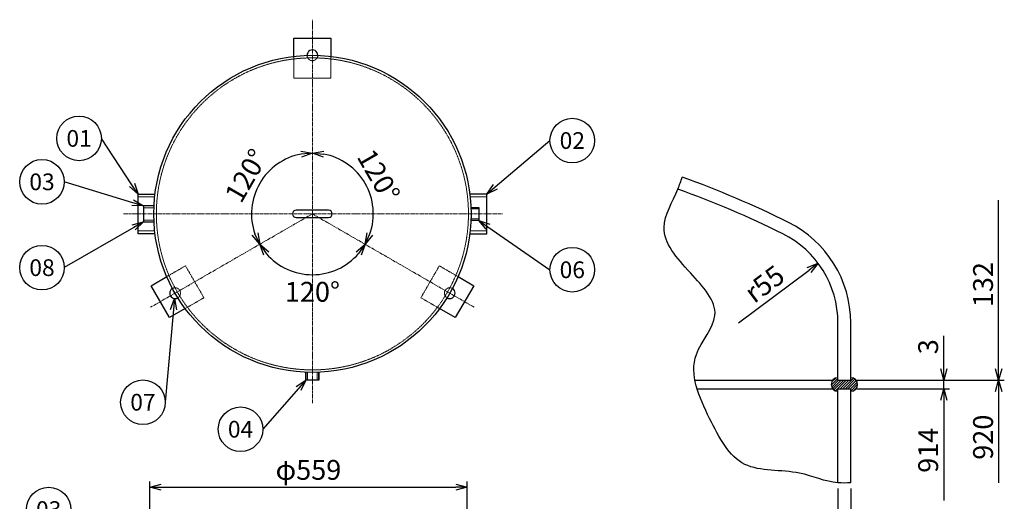
# Model space of a CAD drawing. Units: millimetres. Extents: x 296 to 2271, y 237 to 2612.
# Drawn here: x 536 to 2271, y 1763 to 2612 of the extents above; entities that cross this region are included whole.
import ezdxf
from ezdxf import colors
from ezdxf.entities.mleader import LeaderData, LeaderLine
from ezdxf.enums import TextEntityAlignment as Align
from ezdxf.math import Vec2, Vec3

# ---------------------------------------------------------------- set-up
doc = ezdxf.new("R2010")
doc.units = ezdxf.units.MM
doc.header["$LTSCALE"] = 0.3
doc.header["$PDMODE"] = 3
doc.linetypes.add('CENTER2', pattern=[28.575, 19.05, -3.175, 3.175, -3.175])
doc.linetypes.add('HIDDEN2', pattern=[4.7625, 3.175, -1.5875])
doc.layers.add('10 寸法線', color=7, linetype='Continuous', lineweight=13)
doc.styles.add('S4', font='txt')
doc.dimstyles.new('S-10 Standard', dxfattribs={"dimscale": 10, "dimtxt": 3.5, "dimasz": 2, "dimexe": 1, "dimexo": 1, "dimgap": 1, "dimtad": 3, "dimdec": 0, "dimzin": 0, "dimdsep": 46, "dimtxsty": 'Standard', "dimcen": 0.09, "dimclrt": 256, "dimadec": 0, "dimazin": 0, "dimtfac": 1, "dimtdec": 0, "dimtofl": 0, "dimtmove": 2, "dimatfit": 2, "dimfxl": 1, "dimtolj": 1, "dimtzin": 0, "dimarcsym": 0})

# ---------------------------------------------------------------- blocks, each defined once
blk = doc.blocks.new('_Open30')
at = {"color": 0, "linetype": 'ByBlock', "lineweight": -2}
for p, q in [((-1, 0.268), (0, 0)), ((0, 0), (-1, -0.268)), ((0, 0), (-1, 0))]:
    blk.add_line(p, q, dxfattribs=at)
blk = doc.blocks.new('*D61')
at = {"layer": '10 寸法線', "color": 0, "linetype": 'Continuous', "lineweight": -2}
blk.add_arc((1051.7, 2269.3), 107.3, 100.6998, 199.3002, dxfattribs=at)
at = {"layer": 'Defpoints', "color": 0, "linetype": 'Continuous', "lineweight": 9}
for p in [(1051.7, 2376.5), (982.8, 2351.4), (1051.7, 2269.3), (1051.7, 2269.3), (958.8, 2215.7)]:
    blk.add_point(p, dxfattribs=at)
at = {"layer": '10 寸法線', "color": 0, "linetype": 'Continuous', "lineweight": -2, "xscale": 20, "yscale": 20, "zscale": 20}
for p, rotation in [((1051.7, 2376.5), 5.349923080831735), ((958.8, 2215.7), 294.6500781085414)]:
    blk.add_blockref('_Open30', p, dxfattribs=dict(at, rotation=rotation))
at = {"layer": '10 寸法線', "linetype": 'Continuous', "lineweight": 9, "insert": (935, 2336.7), "char_height": 35, "attachment_point": 5, "rotation": 60}
blk.add_mtext('\\A1;120°', dxfattribs=at)
blk = doc.blocks.new('*D62')
at = {"layer": '10 寸法線', "color": 0, "linetype": 'Continuous', "lineweight": -2}
blk.add_line((950.2, 2210.7), (950.2, 2210.7), dxfattribs=at)
blk.add_arc((1051.7, 2269.3), 107.3, 220.6998, 319.3002, dxfattribs=at)
at = {"layer": 'Defpoints', "color": 0, "linetype": 'Continuous', "lineweight": 9}
for p in [(1051.7, 2269.3), (1051.7, 2269.3), (958.8, 2215.7), (1144.6, 2215.7), (1088.4, 2168.5)]:
    blk.add_point(p, dxfattribs=at)
at = {"layer": '10 寸法線', "color": 0, "linetype": 'Continuous', "lineweight": -2, "xscale": 20, "yscale": 20, "zscale": 20}
for p, rotation in [((958.8, 2215.7), 125.3499240772889), ((1144.6, 2215.7), 54.6500785937869)]:
    blk.add_blockref('_Open30', p, dxfattribs=dict(at, rotation=rotation))
at = {"layer": '10 寸法線', "linetype": 'Continuous', "lineweight": 9, "insert": (1051.7, 2131.9), "char_height": 35, "attachment_point": 5, "rotation": 0}
blk.add_mtext('\\A1;120°', dxfattribs=at)
blk = doc.blocks.new('*D63')
at = {"layer": '10 寸法線', "color": 0, "linetype": 'Continuous', "lineweight": -2}
blk.add_line((1051.7, 2386.5), (1051.7, 2386.5), dxfattribs=at)
blk.add_arc((1051.7, 2269.3), 107.3, 340.6998, 79.3002, dxfattribs=at)
at = {"layer": 'Defpoints', "color": 0, "linetype": 'Continuous', "lineweight": 9}
for p in [(1051.7, 2376.5), (1157.3, 2287.9), (1051.7, 2269.3), (1051.7, 2269.3), (1144.6, 2215.7)]:
    blk.add_point(p, dxfattribs=at)
at = {"layer": '10 寸法線', "color": 0, "linetype": 'Continuous', "lineweight": -2, "xscale": 20, "yscale": 20, "zscale": 20}
for p, rotation in [((1051.7, 2376.5), 174.6500773524161), ((1144.6, 2215.7), 245.3499241292865)]:
    blk.add_blockref('_Open30', p, dxfattribs=dict(at, rotation=rotation))
at = {"layer": '10 寸法線', "linetype": 'Continuous', "lineweight": 9, "insert": (1168.4, 2336.7), "char_height": 35, "attachment_point": 5, "rotation": 300}
blk.add_mtext('\\A1;120°', dxfattribs=at)
blk = doc.blocks.new('*D65')
at = {"layer": '10 寸法線', "color": 0, "linetype": 'Continuous', "lineweight": -2}
for p, q in [((765.2, 1559.1), (765.2, 1797.7)), ((785.2, 1787.7), (1304.2, 1787.7)), ((1324.2, 1559.1), (1324.2, 1797.7))]:
    blk.add_line(p, q, dxfattribs=at)
at = {"layer": 'Defpoints', "color": 0, "linetype": 'Continuous'}
for p in [(1324.2, 1787.7), (765.2, 1549.1), (1324.2, 1549.1)]:
    blk.add_point(p, dxfattribs=at)
at = {"layer": '10 寸法線', "color": 0, "linetype": 'Continuous', "lineweight": -2, "xscale": 20, "yscale": 20, "zscale": 20, "rotation": 180}
blk.add_blockref('_Open30', (765.2, 1787.7), dxfattribs=at)
at = {"layer": '10 寸法線', "color": 0, "linetype": 'Continuous', "lineweight": -2, "xscale": 20, "yscale": 20, "zscale": 20}
blk.add_blockref('_Open30', (1324.2, 1787.7), dxfattribs=at)
at = {"layer": '10 寸法線', "linetype": 'Continuous', "lineweight": 9, "insert": (1044.7, 1818), "char_height": 35, "attachment_point": 5}
blk.add_mtext('\\A1;φ559', dxfattribs=at)
blk = doc.blocks.new('*D56')
at = {"layer": '10 寸法線', "color": 0, "linetype": 'Continuous', "lineweight": -2}
for p, q in [((1977.9, 1785.2), (1977.9, 1645.2)), ((2000.4, 1785.2), (2000.4, 1645.2)), ((1957.9, 1655.2), (1937.9, 1655.2)), ((1977.9, 1655.2), (2000.4, 1655.2)), ((2020.4, 1655.2), (2124.6, 1655.2))]:
    blk.add_line(p, q, dxfattribs=at)
at = {"layer": 'Defpoints', "color": 0, "linetype": 'Continuous', "lineweight": 9}
for p in [(1977.9, 1795.2), (2000.4, 1795.2), (2000.4, 1655.2)]:
    blk.add_point(p, dxfattribs=at)
at = {"layer": '10 寸法線', "color": 0, "linetype": 'Continuous', "lineweight": -2, "xscale": 20, "yscale": 20, "zscale": 20}
blk.add_blockref('_Open30', (1977.9, 1655.2), dxfattribs=at)
at = {"layer": '10 寸法線', "color": 0, "linetype": 'Continuous', "lineweight": -2, "xscale": 20, "yscale": 20, "zscale": 20, "rotation": 180}
blk.add_blockref('_Open30', (2000.4, 1655.2), dxfattribs=at)
at = {"layer": '10 寸法線', "linetype": 'Continuous', "lineweight": 9, "insert": (2082.5, 1682.7), "char_height": 35, "attachment_point": 5}
blk.add_mtext('\\A1;4.5', dxfattribs=at)
blk = doc.blocks.new('*D57')
at = {"layer": '10 寸法線', "color": 0, "linetype": 'Continuous', "lineweight": -2}
blk.add_line((1802.9, 2077.3), (1926.9, 2170.3), dxfattribs=at)
at = {"layer": 'Defpoints', "color": 0, "linetype": 'Continuous', "lineweight": 9}
for p in [(1942.9, 2182.3), (1802.9, 2077.3)]:
    blk.add_point(p, dxfattribs=at)
at = {"layer": '10 寸法線', "color": 0, "linetype": 'Continuous', "lineweight": -2, "xscale": 20, "yscale": 20, "zscale": 20, "rotation": 36.8832812851916}
blk.add_blockref('_Open30', (1942.9, 2182.3), dxfattribs=at)
at = {"layer": '10 寸法線', "linetype": 'Continuous', "lineweight": 9, "insert": (1848.4, 2145.8), "char_height": 35, "attachment_point": 5, "rotation": 36.8833}
blk.add_mtext('\\A1;r55', dxfattribs=at)
blk = doc.blocks.new('*D77')
at = {"layer": '10 寸法線', "color": 0, "linetype": 'Continuous', "lineweight": -2}
for p, q in [((2164.4, 1996), (2164.4, 2054.2)), ((2010.4, 1976), (2174.4, 1976)), ((2010.4, 1961), (2174.4, 1961)), ((2164.4, 1961), (2164.4, 1976)), ((2164.4, 1941), (2164.4, 1921))]:
    blk.add_line(p, q, dxfattribs=at)
at = {"layer": 'Defpoints', "color": 0, "linetype": 'Continuous', "lineweight": 9}
for p in [(2000.4, 1976), (2000.4, 1961), (2164.4, 1961)]:
    blk.add_point(p, dxfattribs=at)
at = {"layer": '10 寸法線', "color": 0, "linetype": 'Continuous', "lineweight": -2, "xscale": 20, "yscale": 20, "zscale": 20}
for p, rotation in [((2164.4, 1976), 270), ((2164.4, 1961), 90)]:
    blk.add_blockref('_Open30', p, dxfattribs=dict(at, rotation=rotation))
at = {"layer": '10 寸法線', "linetype": 'Continuous', "lineweight": 9, "insert": (2136.9, 2035.1), "char_height": 35, "attachment_point": 5, "rotation": 90}
blk.add_mtext('\\A1;3', dxfattribs=at)
blk = doc.blocks.new('*D78')
at = {"layer": '10 寸法線', "color": 0, "linetype": 'Continuous', "lineweight": -2}
for p, q in [((2261.1, 1996), (2261.1, 2293.3)), ((2010.4, 1976), (2271.1, 1976))]:
    blk.add_line(p, q, dxfattribs=at)
at = {"layer": 'Defpoints', "color": 0, "linetype": 'Continuous', "lineweight": 9}
for p in [(2000.4, 2293.3), (2261.1, 2293.3), (2000.4, 1976)]:
    blk.add_point(p, dxfattribs=at)
at = {"layer": '10 寸法線', "color": 0, "linetype": 'Continuous', "lineweight": -2, "xscale": 20, "yscale": 20, "zscale": 20, "rotation": 270}
blk.add_blockref('_Open30', (2261.1, 1976), dxfattribs=at)
at = {"layer": '10 寸法線', "linetype": 'Continuous', "lineweight": 9, "insert": (2233.6, 2144.6), "char_height": 35, "attachment_point": 5, "rotation": 90}
blk.add_mtext('\\A1;132', dxfattribs=at)
blk = doc.blocks.new('_None')
blk = doc.blocks.new('*D79')
at = {"layer": '10 寸法線', "color": 0, "linetype": 'Continuous', "lineweight": -2}
for p, q in [((2010.4, 1976), (2271.1, 1976)), ((2261.1, 1956), (2261.1, 1795.2))]:
    blk.add_line(p, q, dxfattribs=at)
at = {"layer": 'Defpoints', "color": 0, "linetype": 'Continuous', "lineweight": 9}
for p in [(2000.4, 1976), (2000.4, 1795.2), (2261.1, 1795.2)]:
    blk.add_point(p, dxfattribs=at)
at = {"layer": '10 寸法線', "color": 0, "linetype": 'Continuous', "lineweight": -2, "xscale": 20, "yscale": 20, "zscale": 20, "rotation": 90}
blk.add_blockref('_Open30', (2261.1, 1976), dxfattribs=at)
at = {"layer": '10 寸法線', "linetype": 'Continuous', "lineweight": 9, "insert": (2233.6, 1875.6), "char_height": 35, "attachment_point": 5, "rotation": 90}
blk.add_mtext('\\A1;920', dxfattribs=at)
blk = doc.blocks.new('*D80')
at = {"layer": '10 寸法線', "color": 0, "linetype": 'Continuous', "lineweight": -2}
for p, q in [((2010.4, 1961), (2174.4, 1961)), ((2164.4, 1941), (2164.4, 1764.2))]:
    blk.add_line(p, q, dxfattribs=at)
at = {"layer": 'Defpoints', "color": 0, "linetype": 'Continuous', "lineweight": 9}
for p in [(2000.4, 1961), (2000.4, 1764.2), (2164.4, 1764.2)]:
    blk.add_point(p, dxfattribs=at)
at = {"layer": '10 寸法線', "color": 0, "linetype": 'Continuous', "lineweight": -2, "xscale": 20, "yscale": 20, "zscale": 20, "rotation": 90}
blk.add_blockref('_Open30', (2164.4, 1961), dxfattribs=at)
at = {"layer": '10 寸法線', "linetype": 'Continuous', "lineweight": 9, "insert": (2136.9, 1852.6), "char_height": 35, "attachment_point": 5, "rotation": 90}
blk.add_mtext('\\A1;914', dxfattribs=at)
blk = doc.blocks.new('_TagCircle')
at = {"color": 0, "linetype": 'ByBlock', "lineweight": -2}
blk.add_circle((0, 0), 4, dxfattribs=at)
at = {"color": 0, "style": 'S4'}
blk.add_attdef('タグ番号', text='', height=3, dxfattribs=at).set_placement((0, -1.5), align=Align.CENTER)

msp = doc.modelspace()

# ---------------------------------------------------------------- hatches: boundary and pattern name
at = {"linetype": 'Continuous', "lineweight": 9}
h = msp.add_hatch(dxfattribs=at)
h.set_pattern_fill('ANSI31')
h.set_pattern_definition([(45, (0, -452.0887), (-2.245064, 2.245064), [])])
h.paths.add_polyline_path([(2000.42, 1980.53), (2000.42, 1976.03), (1977.92, 1976.03), (1977.92, 1980.53, 1), (1977.92, 1956.53), (1977.92, 1961.03), (2000.42, 1961.03), (2000.42, 1956.53, 1)])

# ---------------------------------------------------------------- linework, layer by layer
at = {"color": 3, "linetype": 'CENTER2', "lineweight": 9}
for p, q in [((1051.7, 1935.31), (1051.7, 2611.57)), ((718.75, 2269.28), (1386.64, 2269.28)), ((1051.7, 2269.28), (766.56, 2104.65)), ((1051.7, 2269.28), (1336.84, 2104.65))]:
    msp.add_line(p, q, dxfattribs=at)
at = {"color": 41, "linetype": 'Continuous', "lineweight": 30}
for p, q in [((1019.2, 2578.78), (1084.2, 2578.78)), ((1019.2, 2546.88), (1019.2, 2578.78)), ((1084.2, 2578.78), (1084.2, 2546.88)), ((744.36, 2234.28), (744.36, 2304.28)), ((744.36, 2304.28), (774.36, 2304.28)), ((1359.03, 2304.28), (1329.03, 2304.28)), ((1359.03, 2234.28), (1359.03, 2304.28)), ((772.55, 2283.28), (753.93, 2283.28)), ((753.93, 2283.28), (753.93, 2255.28)), ((1080.2, 2275.78), (1023.2, 2275.78)), ((1330.96, 2280.78), (1344.96, 2280.78)), ((1344.96, 2280.78), (1344.96, 2257.78)), ((1023.2, 2262.78), (1080.2, 2262.78)), ((1344.96, 2257.78), (1330.96, 2257.78)), ((753.93, 2255.28), (772.55, 2255.28)), ((774.36, 2234.28), (744.36, 2234.28)), ((1329.03, 2234.28), (1359.03, 2234.28)), ((767.41, 2142.67), (795.04, 2158.62)), ((1308.36, 2158.62), (1335.98, 2142.67)), ((799.91, 2086.38), (767.41, 2142.67)), ((1335.98, 2142.67), (1303.48, 2086.38)), ((827.54, 2102.33), (799.91, 2086.38)), ((1303.48, 2086.38), (1275.86, 2102.33)), ((1977.92, 1976.41), (1977.92, 2077.3)), ((1977.92, 1976.03), (1977.92, 2076.41)), ((2000.42, 1976.41), (2000.42, 2077.3)), ((2000.42, 1976.03), (2000.42, 2076.41)), ((1040.2, 1976.01), (1040.2, 1990.01)), ((1040.2, 1989.97), (1040.2, 1976.23)), ((1063.2, 1990.01), (1063.2, 1976.01)), ((1063.2, 1976.23), (1063.2, 1989.97)), ((1063.2, 1976.01), (1040.2, 1976.01)), ((1725.78, 1976.03), (1968.55, 1976.03)), ((1729.51, 1961.03), (1968.55, 1961.03)), ((1977.92, 1976.03), (1977.92, 1976.41)), ((1977.92, 1976.03), (2000.42, 1976.03)), ((1977.92, 1795.19), (1977.92, 1961.03)), ((1977.92, 1961.03), (2000.42, 1961.03)), ((2000.42, 1795.19), (2000.42, 1961.03))]:
    msp.add_line(p, q, dxfattribs=at)
at = {"color": 1, "linetype": 'HIDDEN2', "lineweight": 9}
for p, q in [((1019.2, 2508.78), (1019.2, 2546.88)), ((1084.2, 2546.88), (1084.2, 2508.78)), ((1084.2, 2508.78), (1019.2, 2508.78)), ((744.36, 2299.28), (773.81, 2299.28)), ((1359.03, 2299.28), (1329.58, 2299.28)), ((772.41, 2280.13), (753.93, 2280.13)), ((1331.06, 2277.93), (1344.96, 2277.93)), ((772.41, 2258.43), (753.93, 2258.43)), ((1331.06, 2260.63), (1344.96, 2260.63)), ((744.36, 2239.28), (773.81, 2239.28)), ((1359.03, 2239.28), (1329.58, 2239.28)), ((795.04, 2158.62), (828.04, 2177.67)), ((828.04, 2177.67), (860.54, 2121.38)), ((1242.86, 2121.38), (1275.36, 2177.67)), ((1275.36, 2177.67), (1308.36, 2158.62)), ((860.54, 2121.38), (827.54, 2102.33)), ((1275.86, 2102.33), (1242.86, 2121.38)), ((1043.05, 1990.01), (1043.05, 1976.01)), ((1043.05, 1989.89), (1043.05, 1976.23)), ((1060.35, 1990.01), (1060.35, 1976.01)), ((1060.35, 1989.89), (1060.35, 1976.23))]:
    msp.add_line(p, q, dxfattribs=at)
at = {"color": 41, "linetype": 'Continuous', "lineweight": 30}
msp.add_circle((1051.7, 2269.28), 279.5, dxfattribs=at)
at = {"color": 1, "linetype": 'HIDDEN2', "lineweight": 9}
msp.add_circle((1051.7, 2269.28), 275, dxfattribs=at)
at = {"color": 41, "linetype": 'Continuous', "lineweight": 30}
for centre, radius, start, end in [((1051.7, 2548.78), 9.5, 359.02623, 180.97377), ((1102.92, 666.41), 1772.5, 63.6122, 70.19776), ((1102.92, 666.41), 1750, 63.6122, 70.19776), ((1023.2, 2269.28), 6.5, 90, 180), ((1080.2, 2269.28), 6.5, 0, 90), ((1023.2, 2269.28), 6.5, 180, 270), ((1080.2, 2269.28), 6.5, 270, 0), ((1802.92, 2077.3), 197.5, 0, 63.6122), ((1802.92, 2077.3), 175, 0, 63.6122), ((809.64, 2129.53), 9.5, 119.02623, 300.97377), ((1293.75, 2129.53), 9.5, 239.02623, 60.97377), ((1977.92, 1968.53), 12, 90, 270), ((2000.42, 1968.53), 12, 270, 90)]:
    msp.add_arc(centre, radius, start, end, dxfattribs=at)
at = {"color": 1, "linetype": 'HIDDEN2', "lineweight": 9}
for centre, start, end in [((1051.7, 2548.78), 180.97377, 359.02623), ((809.64, 2129.53), 300.97377, 119.02623), ((1293.75, 2129.53), 60.97377, 239.02623)]:
    msp.add_arc(centre, 9.5, start, end, dxfattribs=at)
at = {"color": 41, "linetype": 'Continuous', "lineweight": 30}
msp.add_open_spline([(2000.42, 1795.19), (1992.86, 1794.89), (1961.93, 1793.67), (1903.83, 1822.02), (1802.55, 1809.8), (1748.52, 1912.44), (1703.71, 2011.12), (1783.93, 2093.8), (1715.28, 2167.51), (1653.13, 2237.41), (1691.14, 2297.6), (1701.03, 2327.05), (1703.39, 2334.09)], degree=3, knots=[0, 0, 0, 0, 22.5, 92.1353063, 189.8172447, 291.8080325, 407.3068251, 483.3913457, 569.9812577, 662.5230569, 734.1737468, 756.6737468, 756.6737468, 756.6737468, 756.6737468], dxfattribs=at)

# ---------------------------------------------------------------- dimensions: what is measured, and where the dimension line sits
at = {"layer": '10 寸法線', "color": 7, "linetype": 'Continuous', "lineweight": 9}
for base, line1, line2, picture, middle in [((982.76, 2351.44), ((958.82, 2215.65), (1051.7, 2269.28)), ((1051.7, 2269.28), (1051.7, 2376.53)), '*D61', (935, 2336.65)), ((1157.32, 2287.9), ((1051.7, 2376.53), (1051.7, 2269.28)), ((1051.7, 2269.28), (1144.58, 2215.65)), '*D63', (1168.4, 2336.65))]:
    dim = msp.add_angular_dim_2l(base=base, line1=line1, line2=line2, dimstyle='S-10 Standard', override={"dimblk1": 'Open30', "dimblk2": 'Open30', "dimsah": 1}, dxfattribs=at)
    dim.commit()
    dim.dimension.update_dxf_attribs({"geometry": picture, "text_midpoint": middle})
for base, p1, p2, text, override, picture, middle in [((2261.07, 2293.25), (2000.42, 1976.03), (2000.42, 2293.25), '132', {"dimlfac": 0.2, "dimblk1": 'Open30', "dimblk2": 'None', "dimsah": 1, "dimse1": 0, "dimse2": 1}, '*D78', (2233.57, 2144.64)), ((2261.07, 1795.19), (2000.42, 1976.03), (2000.42, 1795.19), '920', {"dimlfac": 0.2, "dimblk1": 'Open30', "dimblk2": 'None', "dimsah": 1, "dimse2": 1, "dimsd2": 0}, '*D79', (2233.57, 1875.61)), ((2164.37, 1764.25), (2000.42, 1961.03), (2000.42, 1764.25), '914', {"dimlfac": 0.2, "dimblk1": 'Open30', "dimblk2": 'None', "dimsah": 1, "dimse2": 1}, '*D80', (2136.87, 1852.64))]:
    dim = msp.add_linear_dim(base=base, p1=p1, p2=p2, angle=90, text=text, dimstyle='S-10 Standard', override=override, dxfattribs=at)
    dim.commit()
    dim.dimension.update_dxf_attribs({"geometry": picture, "text_midpoint": middle})
dim = msp.add_angular_dim_2l(base=(1088.38, 2168.49), line1=((1144.58, 2215.65), (1051.7, 2269.28)), line2=((1051.7, 2269.28), (958.82, 2215.65)), dimstyle='S-10 Standard', override={"dimblk1": 'Open30', "dimblk2": 'Open30', "dimsah": 1}, dxfattribs=at)
dim.commit()
dim.dimension.update_dxf_attribs({"geometry": '*D62', "text_midpoint": (1051.7, 2131.89), "dimtype": 162})
dim = msp.add_radius_dim(center=(1802.92, 2077.3), mpoint=(1942.89, 2182.33), text='r55', dimstyle='S-10 Standard', override={"dimlfac": 0.2, "dimpost": '<>', "dimblk2": 'Open30', "dimsah": 1}, dxfattribs=at)
dim.commit()
dim.dimension.update_dxf_attribs({"geometry": '*D57', "text_midpoint": (1848.4, 2145.81)})
dim = msp.add_linear_dim(base=(2164.37, 1961.03), p1=(2000.42, 1976.03), p2=(2000.42, 1961.03), angle=90, dimstyle='S-10 Standard', override={"dimlfac": 0.2, "dimblk1": 'Open30', "dimblk2": 'Open30', "dimsah": 1, "dimtofl": 1, "dimtmove": 0}, dxfattribs=at)
dim.commit()
dim.dimension.update_dxf_attribs({"geometry": '*D77', "text_midpoint": (2164.37, 2035.09), "dimtype": 160})
for p1, p2, distance, override, picture, middle in [((765.17, 1549.12), (1324.17, 1549.12), 238.54, {"dimpost": 'φ<>', "dimblk1": 'Open30', "dimblk2": 'Open30', "dimsah": 1}, '*D65', (1044.67, 1818.01)), ((1977.92, 1795.19), (2000.42, 1795.19), -140, {"dimdec": 1, "dimlfac": 0.2, "dimblk1": 'Open30', "dimblk2": 'Open30', "dimsah": 1, "dimtofl": 1, "dimtmove": 0}, '*D56', (2082.48, 1682.69))]:
    dim = msp.add_aligned_dim(p1=p1, p2=p2, distance=distance, dimstyle='S-10 Standard', override=override, dxfattribs=at)
    dim.commit()
    dim.dimension.update_dxf_attribs({"geometry": picture, "text_midpoint": middle})

# ---------------------------------------------------------------- leaders
ml = msp.add_multileader_block('Standard', dxfattribs=at)
ml.set_content('_TagCircle', color=7, scale=9.8273625)
ml.set_attribute('タグ番号', '01', width=0)
ml.set_leader_properties()
ml.set_arrow_properties(name='OPEN30')
ml.build(insert=Vec2(0, 0))
ml.multileader.update_dxf_attribs({"has_dogleg": 0, "dogleg_length": 2, "arrow_head_size": 19.65, "scale": 15, "block_connection_type": 1})
ctx = ml.context
ctx.base_point, ctx.scale, ctx.char_height, ctx.arrow_head_size, ctx.landing_gap_size, ctx.plane_origin = Vec3(601.23, 2402.3), 15, 39.31, 19.65, 19.65, Vec3(769.12, 2117.95)
ctx.attachment_type = 1
notes = []
notes.append((ctx, [(0, (1, 1, 0), (716.88, 2402.3), (-1, 0), 37.03, [(0, [(744.36, 2304.28)], 0, [])])]))
ctx.block.insert = Vec3(640.54, 2402.3)
ml = msp.add_multileader_block('Standard', dxfattribs=at)
ml.set_content('_TagCircle', color=7, scale=9.8273625)
ml.set_attribute('タグ番号', '02', width=0)
ml.set_leader_properties()
ml.set_arrow_properties(name='OPEN30')
ml.build(insert=Vec2(0, 0))
ml.multileader.update_dxf_attribs({"has_dogleg": 0, "dogleg_length": 2, "arrow_head_size": 19.65, "scale": 15, "block_connection_type": 1})
ctx = ml.context
ctx.base_point, ctx.scale, ctx.char_height, ctx.arrow_head_size, ctx.landing_gap_size, ctx.plane_origin = Vec3(1470.41, 2398.52), 15, 39.31, 19.65, 19.65, Vec3(1559.68, 2114.16)
ctx.attachment_type = 1
notes.append((ctx, [(1, (1, 1, 0), (1440.41, 2398.52), (1, 0), 30, [(0, [(1359.03, 2304.28)], 0, [])])]))
ctx.block.insert = Vec3(1509.72, 2398.52)
ml = msp.add_multileader_block('Standard', dxfattribs=at)
ml.set_content('_TagCircle', color=7, scale=9.8273625)
ml.set_attribute('タグ番号', '03', width=0)
ml.set_leader_properties()
ml.set_arrow_properties(name='OPEN30')
ml.build(insert=Vec2(0, 0))
ml.multileader.update_dxf_attribs({"has_dogleg": 0, "dogleg_length": 2, "arrow_head_size": 19.65, "scale": 15, "block_connection_type": 1})
ctx = ml.context
ctx.base_point, ctx.scale, ctx.char_height, ctx.arrow_head_size, ctx.landing_gap_size, ctx.plane_origin = Vec3(535.83, 2325.74), 15, 39.31, 19.65, 19.65, Vec3(703.73, 2041.38)
ctx.attachment_type = 1
notes.append((ctx, [(0, (1, 1, 0), (651.49, 2325.74), (-1, 0), 37.03, [(0, [(753.93, 2283.28)], 0, [])])]))
ctx.block.insert = Vec3(575.14, 2325.74)
ml = msp.add_multileader_block('Standard', dxfattribs=at)
ml.set_content('_TagCircle', color=7, scale=9.8273625)
ml.set_attribute('タグ番号', '06', width=0)
ml.set_leader_properties()
ml.set_arrow_properties(name='OPEN30')
ml.build(insert=Vec2(0, 0))
ml.multileader.update_dxf_attribs({"has_dogleg": 0, "dogleg_length": 2, "arrow_head_size": 19.65, "scale": 15, "block_connection_type": 1})
ctx = ml.context
ctx.base_point, ctx.scale, ctx.char_height, ctx.arrow_head_size, ctx.landing_gap_size, ctx.plane_origin = Vec3(1470.41, 2170.75), 15, 39.31, 19.65, 19.65, Vec3(1559.68, 1886.4)
ctx.attachment_type = 1
notes.append((ctx, [(1, (1, 1, 0), (1440.41, 2170.75), (1, 0), 30, [(0, [(1344.96, 2257.78)], 0, [])])]))
ctx.block.insert = Vec3(1509.72, 2170.75)
ml = msp.add_multileader_block('Standard', dxfattribs=at)
ml.set_content('_TagCircle', color=7, scale=9.8273625)
ml.set_attribute('タグ番号', '08', width=0)
ml.set_leader_properties()
ml.set_arrow_properties(name='OPEN30')
ml.build(insert=Vec2(0, 0))
ml.multileader.update_dxf_attribs({"has_dogleg": 0, "dogleg_length": 2, "arrow_head_size": 19.65, "scale": 15, "block_connection_type": 1})
ctx = ml.context
ctx.base_point, ctx.scale, ctx.char_height, ctx.arrow_head_size, ctx.landing_gap_size, ctx.plane_origin = Vec3(535.83, 2174.49), 15, 39.31, 19.65, 19.65, Vec3(703.73, 1890.14)
ctx.attachment_type = 1
notes.append((ctx, [(0, (1, 1, 0), (651.49, 2174.49), (-1, 0), 37.03, [(0, [(753.93, 2255.28)], 0, [])])]))
ctx.block.insert = Vec3(575.14, 2174.49)
ml = msp.add_multileader_block('Standard', dxfattribs=at)
ml.set_content('_TagCircle', color=7, scale=9.8273625)
ml.set_attribute('タグ番号', '07', width=0)
ml.set_leader_properties()
ml.set_arrow_properties(name='OPEN30')
ml.build(insert=Vec2(0, 0))
ml.multileader.update_dxf_attribs({"has_dogleg": 0, "dogleg_length": 2, "arrow_head_size": 19.65, "scale": 15, "block_connection_type": 1})
ctx = ml.context
ctx.base_point, ctx.scale, ctx.char_height, ctx.arrow_head_size, ctx.landing_gap_size, ctx.plane_origin = Vec3(713.72, 1937.24), 15, 39.31, 19.65, 19.65, Vec3(881.62, 1652.88)
ctx.attachment_type = 1
notes.append((ctx, [(0, (1, 1, 0), (829.38, 1937.24), (-1, 0), 37.03, [(0, [(808.91, 2120.05)], 0, [])])]))
ctx.block.insert = Vec3(753.03, 1937.24)
ml = msp.add_multileader_block('Standard', dxfattribs=at)
ml.set_content('_TagCircle', color=7, scale=9.8273625)
ml.set_attribute('タグ番号', '04', width=0)
ml.set_leader_properties()
ml.set_arrow_properties(name='OPEN30')
ml.build(insert=Vec2(0, 0))
ml.multileader.update_dxf_attribs({"has_dogleg": 0, "dogleg_length": 2, "arrow_head_size": 19.65, "scale": 15, "block_connection_type": 1})
ctx = ml.context
ctx.base_point, ctx.scale, ctx.char_height, ctx.arrow_head_size, ctx.landing_gap_size, ctx.plane_origin = Vec3(885.74, 1889.66), 15, 39.31, 19.65, 19.65, Vec3(1053.63, 1605.31)
ctx.attachment_type = 1
notes.append((ctx, [(0, (1, 1, 0), (1001.39, 1889.66), (-1, 0), 37.03, [(0, [(1040.2, 1976.01)], 0, [])])]))
ctx.block.insert = Vec3(925.04, 1889.66)
ml = msp.add_multileader_block('Standard', dxfattribs=at)
ml.set_content('_TagCircle', color=7, scale=9.8273625)
ml.set_attribute('タグ番号', '03', width=0)
ml.set_leader_properties()
ml.set_arrow_properties(name='OPEN30')
ml.build(insert=Vec2(0, 0))
ml.multileader.update_dxf_attribs({"has_dogleg": 0, "dogleg_length": 2, "arrow_head_size": 19.65, "scale": 15, "block_connection_type": 1})
ctx = ml.context
ctx.base_point, ctx.scale, ctx.char_height, ctx.arrow_head_size, ctx.landing_gap_size, ctx.plane_origin = Vec3(547.61, 1748.01), 15, 39.31, 19.65, 19.65, Vec3(715.51, 1463.66)
ctx.attachment_type = 1
notes.append((ctx, [(0, (1, 1, 0), (663.27, 1748.01), (-1, 0), 37.03, [(0, [(746.67, 1493.2)], 0, [])])]))
ctx.block.insert = Vec3(586.92, 1748.01)
for ctx, leaders in notes:
    for number, flags, end, landing, length, lines in leaders:
        leader = LeaderData()
        leader.index, (leader.has_last_leader_line, leader.has_dogleg_vector, leader.attachment_direction) = number, flags
        leader.last_leader_point, leader.dogleg_vector, leader.dogleg_length = Vec3(end), Vec3(landing), length
        for number, points, colour, breaks in lines:
            line = LeaderLine()
            line.index, line.vertices, line.color, line.breaks = number, Vec3.list(points), colors.encode_raw_color(colour), breaks
            leader.lines.append(line)
        ctx.leaders.append(leader)

doc.saveas('drawing.dxf')
